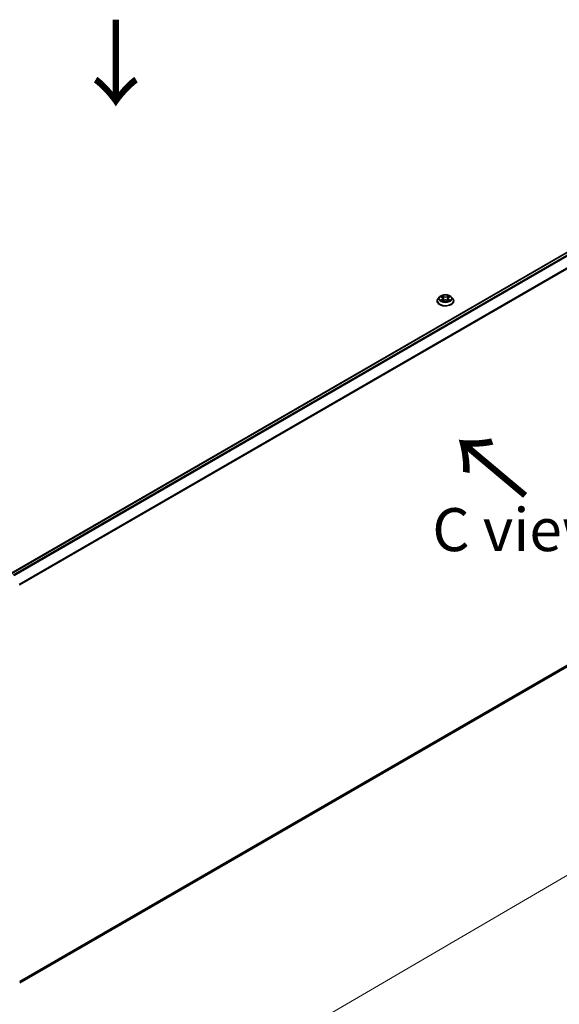
# Model space of a CAD drawing. Units: millimetres. Extents: x 36 to 9285, y 20 to 1706.
# Drawn here: x 188 to 267, y 496 to 639 of the extents above; entities that cross this region are included whole.
import ezdxf

# ---------------------------------------------------------------- set-up
doc = ezdxf.new("R2010")
doc.units = ezdxf.units.MM
doc.header["$LTSCALE"] = 2.5
doc.layers.get('Defpoints').update_dxf_attribs({"lineweight": 25})
for name, color, linetype, lineweight in [('Dimension (ISO)', 7, 'Continuous', 18), ('Symbol (ISO)', 7, 'Continuous', 18), ('Visible (ISO)', 7, 'Continuous', 35), ('Visible Narrow (ISO)', 7, 'Continuous', 25)]:
    doc.layers.add(name, color=color, linetype=linetype, lineweight=lineweight)
doc.styles.add('Note Text (TK)', font='MS PGothic.ttf')
doc.dimstyles.new('Default - Method 1b (TK)', dxfattribs={"dimscale": 2.5, "dimtxt": 2.5, "dimasz": 2.5, "dimexe": 1, "dimexo": 1.5, "dimgap": 1, "dimtad": 1, "dimrnd": 1e-08, "dimdsep": 46, "dimtxsty": 'Note Text (TK)', "dimblk": 'OPEN', "dimcen": 0.09, "dimdle": 5, "dimclrd": 100, "dimclre": 100, "dimclrt": 7, "dimadec": 1, "dimazin": 1, "dimtfac": 1, "dimtmove": 0, "dimatfit": 3, "dimldrblk": 'OPEN', "dimfxl": 1, "dimtolj": 1, "dimlwd": -1, "dimlwe": -1, "dimarcsym": 0})

# ---------------------------------------------------------------- blocks, each defined once
blk = doc.blocks.new('_Open')
at = {"color": 0, "linetype": 'ByBlock', "lineweight": -2}
for p, q in [((-1, 0.167), (0, 0)), ((-1, -0.167), (0, 0)), ((0, 0), (-1, 0))]:
    blk.add_line(p, q, dxfattribs=at)
blk = doc.blocks.new('*D26')
at = {"layer": 'Defpoints', "color": 0}
for p in [(325.13, 579.42), (352.49, 563.62), (174.92, 498.41)]:
    blk.add_point(p, dxfattribs=at)
at = {"layer": 'Dimension (ISO)', "color": 100}
for p, q in [((328.87, 577.26), (354.99, 562.18)), ((213.32, 482.5), (347.09, 560.47)), ((178.66, 496.25), (210.41, 477.92))]:
    blk.add_line(p, q, dxfattribs=at)
at = {"layer": 'Dimension (ISO)', "color": 100, "xscale": 6.25, "yscale": 6.25, "zscale": 6.25}
for p, rotation in [((352.49, 563.62), 30.23571873938214), ((207.92, 479.36), 210.2357187393821)]:
    blk.add_blockref('_Open', p, dxfattribs=dict(at, rotation=rotation))
at = {"layer": 'Dimension (ISO)', "color": 7, "insert": (273.82, 523.61), "char_height": 6.25, "attachment_point": 4, "rotation": 30.2357, "style": 'Note Text (TK)'}
blk.add_mtext('\\A1;{\\Q-29.764;\\W0.818;\\H0.816x;500}', dxfattribs=at)

msp = doc.modelspace()

# ---------------------------------------------------------------- linework, layer by layer
at = {"layer": 'Visible (ISO)'}
for p, q in [((319.7724, 634.9591), (187.2228, 558.4316)), ((249.3006, 598.1255), (249.3006, 598.1394)), ((249.6545, 598.7241), (249.4478, 598.4935)), ((249.8573, 598.7492), (250.0343, 598.6434)), ((250.0673, 598.118), (250.2516, 598.2208)), ((250.1436, 598.4977), (250.1777, 598.1796)), ((250.7664, 598.2208), (250.9507, 598.118)), ((250.8744, 598.4977), (250.8402, 598.1796)), ((250.9836, 598.6434), (251.1606, 598.7492)), ((251.3635, 598.7241), (251.5702, 598.4935)), ((251.7173, 598.1255), (251.7173, 598.1394)), ((188.497, 498.8458), (320.2096, 574.8901))]:
    msp.add_line(p, q, dxfattribs=at)
for points, knots in [([(249.4478, 598.4935), (249.4292, 598.4728), (249.4121, 598.4513), (249.3813, 598.407), (249.3675, 598.3842), (249.3437, 598.3375), (249.3336, 598.3136), (249.3173, 598.2648), (249.311, 598.24), (249.3027, 598.1899), (249.3006, 598.1647), (249.3006, 598.1394)], [3.449424205, 3.449424205, 3.449424205, 3.449424205, 3.544937527, 3.544937527, 3.64045085, 3.64045085, 3.735964172, 3.735964172, 3.831477495, 3.831477495, 3.926990817, 3.926990817, 3.926990817, 3.926990817]), ([(249.3006, 598.1255), (249.3006, 598.051), (249.3203, 597.9767), (249.3965, 597.8344), (249.4544, 597.7666), (249.6038, 597.6437), (249.6966, 597.5891), (249.9066, 597.4999), (250.0238, 597.4655), (250.2703, 597.4201), (250.3995, 597.4092), (250.6571, 597.4116), (250.7855, 597.425), (251.0289, 597.4748), (251.144, 597.5113), (251.3494, 597.6044), (251.4397, 597.661), (251.5854, 597.7895), (251.641, 597.8614), (251.7031, 597.9986), (251.7173, 598.062), (251.7173, 598.1255)], [3.92699082, 3.92699082, 3.92699082, 3.92699082, 4.2267014, 4.2267014, 4.53911238, 4.53911238, 4.86360542, 4.86360542, 5.18933336, 5.18933336, 5.51408383, 5.51408383, 5.83843868, 5.83843868, 6.16327278, 6.16327278, 6.48907018, 6.48907018, 6.81298523, 6.81298523, 7.06858347, 7.06858347, 7.06858347, 7.06858347]), ([(251.3635, 598.7241), (251.3123, 598.7812), (251.2474, 598.8312), (251.0942, 598.9174), (251.0049, 598.9528), (250.8134, 599.0046), (250.7112, 599.0209), (250.5039, 599.0335), (250.399, 599.0298), (250.1959, 599.0028), (250.0978, 598.9794), (249.9175, 598.9144), (249.8354, 598.8727), (249.7239, 598.7928), (249.6865, 598.7598), (249.6545, 598.7241)], [1.26296478, 1.26296478, 1.26296478, 1.26296478, 1.5839777, 1.5839777, 1.9184063, 1.9184063, 2.25148375, 2.25148375, 2.58279719, 2.58279719, 2.9145331, 2.9145331, 3.24851107, 3.24851107, 3.4494242, 3.4494242, 3.4494242, 3.4494242]), ([(249.9374, 598.2069), (249.945, 598.2007), (249.9531, 598.1944), (249.9706, 598.1819), (249.98, 598.1756), (249.9998, 598.1632), (250.0104, 598.1571), (250.0325, 598.1452), (250.0441, 598.1393), (250.0632, 598.1303), (250.0705, 598.1271), (250.0779, 598.1239)], [4.534901476, 4.534901476, 4.534901476, 4.534901476, 4.605051412, 4.605051412, 4.675201349, 4.675201349, 4.745351285, 4.745351285, 4.815501221, 4.815501221, 4.856375894, 4.856375894, 4.856375894, 4.856375894]), ([(250.1436, 598.4977), (250.1424, 598.509), (250.1397, 598.5203), (250.1319, 598.5422), (250.1267, 598.5528), (250.114, 598.5734), (250.1064, 598.5833), (250.0892, 598.6021), (250.0795, 598.6111), (250.0583, 598.628), (250.0467, 598.636), (250.0343, 598.6434)], [0.847301519, 0.847301519, 0.847301519, 0.847301519, 0.988509822, 0.988509822, 1.129718125, 1.129718125, 1.270926428, 1.270926428, 1.412134731, 1.412134731, 1.553343034, 1.553343034, 1.553343034, 1.553343034]), ([(250.7664, 598.2208), (250.7386, 598.2363), (250.707, 598.2491), (250.639, 598.2686), (250.6025, 598.2752), (250.528, 598.2819), (250.4899, 598.2819), (250.4154, 598.2752), (250.379, 598.2686), (250.311, 598.2491), (250.2794, 598.2363), (250.2516, 598.2208)], [1.58824962, 1.58824962, 1.58824962, 1.58824962, 1.89542757, 1.89542757, 2.20260552, 2.20260552, 2.50978346, 2.50978346, 2.81696141, 2.81696141, 3.12413936, 3.12413936, 3.12413936, 3.12413936]), ([(250.9836, 598.6434), (250.9712, 598.636), (250.9597, 598.628), (250.9384, 598.6111), (250.9288, 598.6021), (250.9115, 598.5833), (250.904, 598.5734), (250.8912, 598.5528), (250.886, 598.5422), (250.8782, 598.5203), (250.8756, 598.509), (250.8744, 598.4977)], [3.159045946, 3.159045946, 3.159045946, 3.159045946, 3.300254249, 3.300254249, 3.441462552, 3.441462552, 3.582670855, 3.582670855, 3.723879158, 3.723879158, 3.865087461, 3.865087461, 3.865087461, 3.865087461]), ([(250.9401, 598.1239), (250.9475, 598.1271), (250.9547, 598.1303), (250.9739, 598.1393), (250.9855, 598.1452), (251.0076, 598.1571), (251.0181, 598.1632), (251.038, 598.1756), (251.0473, 598.1819), (251.0648, 598.1944), (251.073, 598.2007), (251.0805, 598.2069)], [6.139198394, 6.139198394, 6.139198394, 6.139198394, 6.180073066, 6.180073066, 6.250223003, 6.250223003, 6.320372939, 6.320372939, 6.390522875, 6.390522875, 6.460672811, 6.460672811, 6.460672811, 6.460672811]), ([(251.7173, 598.1394), (251.7173, 598.1647), (251.7152, 598.1899), (251.7069, 598.24), (251.7007, 598.2648), (251.6844, 598.3136), (251.6743, 598.3375), (251.6504, 598.3842), (251.6367, 598.407), (251.6059, 598.4513), (251.5888, 598.4728), (251.5702, 598.4935)], [0.785398163, 0.785398163, 0.785398163, 0.785398163, 0.880911486, 0.880911486, 0.976424808, 0.976424808, 1.071938131, 1.071938131, 1.167451453, 1.167451453, 1.262964775, 1.262964775, 1.262964775, 1.262964775])]:
    msp.add_open_spline(points, degree=3, knots=knots, dxfattribs=at)
at = {"layer": 'Visible Narrow (ISO)'}
for p, q in [((187.2595, 558.4105), (319.8349, 634.9529)), ((320.1471, 634.7727), (187.5717, 558.2303)), ((187.6714, 558.1727), (320.215, 634.6968)), ((320.9045, 633.3432), (188.4442, 556.8671)), ((188.4792, 556.7984), (320.925, 633.266)), ((249.798, 598.7774), (250.0236, 598.6425)), ((250.0236, 598.357), (249.798, 598.2221)), ((249.8967, 598.2484), (250.0386, 598.3332)), ((250.2617, 598.78), (250.0281, 598.9103)), ((250.0281, 598.0893), (250.2617, 598.2196)), ((250.0386, 598.3332), (250.0532, 598.1351)), ((250.1004, 598.8377), (250.2473, 598.7558)), ((250.2473, 598.7558), (250.2263, 598.4608)), ((250.9899, 598.9103), (250.7562, 598.78)), ((250.7562, 598.2196), (250.9899, 598.0893)), ((250.7706, 598.7558), (250.9175, 598.8377)), ((250.7706, 598.7558), (250.7916, 598.4608)), ((250.9794, 598.3332), (250.9647, 598.1351)), ((250.9794, 598.3332), (251.1212, 598.2484)), ((250.9943, 598.6425), (251.22, 598.7774)), ((251.22, 598.2221), (250.9943, 598.357)), ((320.925, 575.5047), (188.497, 499.0473)), ((188.497, 499.0057), (320.9045, 575.4512)), ((320.215, 574.8938), (188.497, 498.8464))]:
    msp.add_line(p, q, dxfattribs=at)
for centre, major_axis, ratio, start_param, end_param in [((250.509, 598.1765), (-1.1949, 0), 0.57735027, 5.8056187, 9.90234457), ((250.509, 598.1394), (-1.2083, 0), 0.57735027, 0, 3.14159265), ((250.509, 598.1255), (1.2083, 0), 0.57735027, 3.14159265, 6.28318531), ((250.509, 598.4688), (-0.9621, 0), 0.57735027, 5.8056187, 9.90234457), ((250.509, 598.4998), (-0.8584, 0), 0.57735027, 5.30710262, 5.68847167), ((250.509, 598.4998), (0.8584, 0), 0.57735027, 3.7363063, 4.11767534), ((249.9116, 598.2415), (-0.004, -0.0204), 0.77975364, 4.52690487, 5.92208704), ((249.972, 598.1982), (-0.0177, -0.011), 0.72973605, 5.16344533, 5.77548257), ((250.509, 598.4053), (0.6717, 0), 0.57735027, 2.17629431, 2.42062218), ((250.0236, 598.6255), (0.0107, 0.0179), 0.58733849, 0, 0.79427846), ((249.7676, 598.4998), (0.3559, 0), 0.57735027, 5.51524044, 7.05113018), ((250.0236, 598.34), (0.0107, -0.0179), 0.58733849, 0.86378433, 2.3473142), ((249.7676, 598.4842), (0.3767, 0), 0.57735027, 5.51524044, 6.34508866), ((250.086, 598.8306), (-0.017, -0.012), 0.18497367, 1.04331702, 2.43849919), ((250.1373, 598.7229), (-0.0201, -0.0056), 0.22291783, 3.85158054, 5.20700366), ((250.2119, 598.4536), (-0.0201, -0.0056), 0.22288452, 3.85157383, 5.20261978), ((250.2617, 598.763), (-0.0101, -0.0182), 0.56718618, 3.91841516, 5.40194502), ((250.509, 598.9123), (0.3767, 0), 0.57735027, 3.94444411, 5.48033385), ((250.2617, 598.2026), (-0.0101, 0.0182), 0.56718618, 5.5063628, 6.28318531), ((250.509, 598.9278), (-0.3559, 0), 0.57735027, 0.80285146, 2.3387412), ((250.509, 598.0718), (0.3559, 0), 0.57735027, 0.80285146, 2.3387412), ((250.7562, 598.763), (0.0101, -0.0182), 0.56718618, 0.88124028, 2.36477015), ((250.7562, 598.2026), (0.0101, 0.0182), 0.56718618, 0, 0.7768225), ((250.8061, 598.4536), (-0.0201, 0.0056), 0.22288452, 4.22215818, 5.57320413), ((251.2503, 598.4998), (-0.3559, 0), 0.57735027, 5.51524044, 7.05113018), ((250.8807, 598.7229), (-0.0201, 0.0056), 0.22291783, 4.2177743, 5.57319742), ((251.2503, 598.4842), (-0.3767, 0), 0.57735027, 6.22128195, 7.05113018), ((250.509, 598.4053), (0.6717, 0), 0.57735027, 0.72097047, 0.96529834), ((250.9319, 598.8306), (-0.017, 0.012), 0.18497367, 0.70309346, 2.09827563), ((250.9943, 598.34), (-0.0107, -0.0179), 0.58733849, 3.93587111, 5.41940097), ((250.9943, 598.6255), (-0.0107, 0.0179), 0.58733849, 5.48890685, 6.28318531), ((250.509, 598.4998), (-0.8584, 0), 0.57735027, 3.7363063, 4.11767534), ((250.509, 598.4998), (0.8584, 0), 0.57735027, 5.30710262, 5.68847167), ((251.0459, 598.1982), (-0.0177, 0.011), 0.72973605, 3.64929539, 4.26133263), ((251.1063, 598.2415), (0.004, -0.0204), 0.77975364, 0.36109827, 1.75628044)]:
    msp.add_ellipse(centre, major_axis=major_axis, ratio=ratio, start_param=start_param, end_param=end_param, dxfattribs=at)
msp.add_ellipse((250.509, 598.4998), major_axis=(0.8923, 0), ratio=0.57735027, dxfattribs=at)
for points, knots in [([(249.8977, 598.7251), (249.8943, 598.7289), (249.8907, 598.7324), (249.878, 598.7437), (249.868, 598.7504), (249.8483, 598.761), (249.8387, 598.7652), (249.8187, 598.7724), (249.8083, 598.7752), (249.798, 598.7774)], [0.0019082576, 0.0019082576, 0.0019082576, 0.0019082576, 0.0059340385, 0.0059340385, 0.0154285, 0.0154285, 0.0237449879, 0.0237449879, 0.0323943032, 0.0323943032, 0.0323943032, 0.0323943032]), ([(249.798, 598.7774), (249.8074, 598.7739), (249.8168, 598.77), (249.8352, 598.7614), (249.8441, 598.7569), (249.8542, 598.751), (249.8558, 598.7501), (249.8573, 598.7492)], [-0.0323943032, -0.0323943032, -0.0323943032, -0.0323943032, -0.0237449879, -0.0237449879, -0.0154285, -0.0154285, -0.013913302, -0.013913302, -0.013913302, -0.013913302]), ([(249.8967, 598.2484), (249.8897, 598.247), (249.882, 598.2456), (249.8607, 598.2411), (249.8467, 598.2377), (249.821, 598.2302), (249.8094, 598.2264), (249.798, 598.2221)], [-0.0320559737, -0.0320559737, -0.0320559737, -0.0320559737, -0.0236501899, -0.0236501899, -0.0102009359, -0.0102009359, 0.0003383294, 0.0003383294, 0.0003383294, 0.0003383294]), ([(249.798, 598.2221), (249.8105, 598.2248), (249.8232, 598.2265), (249.8513, 598.2284), (249.8663, 598.228), (249.8881, 598.2259), (249.8958, 598.2247), (249.9023, 598.2235)], [-0.0003383294, -0.0003383294, -0.0003383294, -0.0003383294, 0.0102009359, 0.0102009359, 0.0236501899, 0.0236501899, 0.0320559737, 0.0320559737, 0.0320559737, 0.0320559737]), ([(249.9571, 598.2051), (249.9498, 598.2168), (249.9408, 598.2266), (249.9204, 598.2411), (249.909, 598.246), (249.8967, 598.2484)], [0, 0, 0, 0, 0.0145850634, 0.0145850634, 0.0289828459, 0.0289828459, 0.0289828459, 0.0289828459]), ([(249.9023, 598.2235), (249.9133, 598.2214), (249.9236, 598.2171), (249.9343, 598.2094), (249.9359, 598.2082), (249.9374, 598.2069)], [-0.0289828459, -0.0289828459, -0.0289828459, -0.0289828459, -0.0145850634, -0.0145850634, -0.0120420166, -0.0120420166, -0.0120420166, -0.0120420166]), ([(250.1004, 598.8377), (250.0936, 598.8444), (250.087, 598.8512), (250.0702, 598.8687), (250.0604, 598.879), (250.0431, 598.8964), (250.0355, 598.9037), (250.0281, 598.9103)], [-0.0320559737, -0.0320559737, -0.0320559737, -0.0320559737, -0.0236501899, -0.0236501899, -0.0102009359, -0.0102009359, 0.0003383294, 0.0003383294, 0.0003383294, 0.0003383294]), ([(250.0281, 598.9103), (250.0327, 598.903), (250.0373, 598.8947), (250.0485, 598.8739), (250.0551, 598.8611), (250.0678, 598.839), (250.0732, 598.8303), (250.0794, 598.8218)], [-0.0003383294, -0.0003383294, -0.0003383294, -0.0003383294, 0.0102009359, 0.0102009359, 0.0236501899, 0.0236501899, 0.0320559737, 0.0320559737, 0.0320559737, 0.0320559737]), ([(250.0742, 598.1219), (250.0718, 598.122), (250.0696, 598.1219), (250.0615, 598.121), (250.0564, 598.119), (250.0474, 598.1131), (250.0434, 598.1095), (250.0357, 598.1006), (250.0318, 598.0952), (250.0281, 598.0893)], [0.0024401637, 0.0024401637, 0.0024401637, 0.0024401637, 0.0059340385, 0.0059340385, 0.0154285, 0.0154285, 0.0237449879, 0.0237449879, 0.0323943032, 0.0323943032, 0.0323943032, 0.0323943032]), ([(250.0281, 598.0893), (250.0342, 598.0947), (250.0404, 598.0998), (250.0526, 598.1089), (250.0586, 598.113), (250.0656, 598.117), (250.0664, 598.1175), (250.0673, 598.118)], [-0.0323943032, -0.0323943032, -0.0323943032, -0.0323943032, -0.0237449879, -0.0237449879, -0.0154285, -0.0154285, -0.0142996638, -0.0142996638, -0.0142996638, -0.0142996638]), ([(250.0794, 598.8218), (250.0899, 598.8073), (250.0993, 598.7916), (250.1153, 598.7587), (250.1218, 598.7415), (250.1266, 598.7242)], [-0.0289828459, -0.0289828459, -0.0289828459, -0.0289828459, -0.0145850634, -0.0145850634, 0, 0, 0, 0]), ([(250.1517, 598.73), (250.1464, 598.749), (250.1393, 598.768), (250.1219, 598.8043), (250.1118, 598.8217), (250.1004, 598.8377)], [0, 0, 0, 0, 0.0145850634, 0.0145850634, 0.0289828459, 0.0289828459, 0.0289828459, 0.0289828459]), ([(250.1266, 598.7242), (250.1391, 598.6793), (250.1515, 598.6344), (250.1764, 598.5447), (250.1889, 598.4998), (250.2013, 598.455)], [-0.0687798542, -0.0687798542, -0.0687798542, -0.0687798542, -0.0343899271, -0.0343899271, 0, 0, 0, 0]), ([(250.2263, 598.4608), (250.2139, 598.5056), (250.2014, 598.5505), (250.1765, 598.6403), (250.1641, 598.6851), (250.1517, 598.73)], [0, 0, 0, 0, 0.0343899271, 0.0343899271, 0.0687798542, 0.0687798542, 0.0687798542, 0.0687798542]), ([(250.2013, 598.455), (250.2191, 598.3909), (250.2395, 598.3279), (250.2673, 598.2554), (250.2717, 598.2443), (250.2761, 598.2333)], [-0.0982412545, -0.0982412545, -0.0982412545, -0.0982412545, -0.0491206273, -0.0491206273, -0.0402334775, -0.0402334775, -0.0402334775, -0.0402334775]), ([(250.2959, 598.2419), (250.2919, 598.2525), (250.288, 598.263), (250.2622, 598.3348), (250.243, 598.3973), (250.2263, 598.4608)], [0.0405862574, 0.0405862574, 0.0405862574, 0.0405862574, 0.0491206273, 0.0491206273, 0.0982412545, 0.0982412545, 0.0982412545, 0.0982412545]), ([(250.7916, 598.4608), (250.7749, 598.3973), (250.7557, 598.3348), (250.7299, 598.263), (250.726, 598.2525), (250.722, 598.2419)], [0, 0, 0, 0, 0.0491206273, 0.0491206273, 0.0576549971, 0.0576549971, 0.0576549971, 0.0576549971]), ([(250.7418, 598.2333), (250.7463, 598.2443), (250.7506, 598.2554), (250.7784, 598.3279), (250.7988, 598.3909), (250.8166, 598.455)], [-0.058007777, -0.058007777, -0.058007777, -0.058007777, -0.0491206273, -0.0491206273, 0, 0, 0, 0]), ([(250.8663, 598.73), (250.8538, 598.6851), (250.8414, 598.6403), (250.8165, 598.5505), (250.8041, 598.5056), (250.7916, 598.4608)], [0, 0, 0, 0, 0.0343899271, 0.0343899271, 0.0687798542, 0.0687798542, 0.0687798542, 0.0687798542]), ([(250.8166, 598.455), (250.8291, 598.4998), (250.8415, 598.5447), (250.8664, 598.6344), (250.8789, 598.6793), (250.8913, 598.7242)], [-0.0687798542, -0.0687798542, -0.0687798542, -0.0687798542, -0.0343899271, -0.0343899271, 0, 0, 0, 0]), ([(250.9175, 598.8377), (250.9061, 598.8216), (250.8959, 598.8041), (250.8786, 598.7678), (250.8715, 598.7489), (250.8663, 598.73)], [0, 0, 0, 0, 0.014491423, 0.014491423, 0.0289828459, 0.0289828459, 0.0289828459, 0.0289828459]), ([(250.8913, 598.7242), (250.8961, 598.7413), (250.9026, 598.7585), (250.9186, 598.7914), (250.928, 598.8072), (250.9386, 598.8218)], [-0.0289828459, -0.0289828459, -0.0289828459, -0.0289828459, -0.014491423, -0.014491423, 0, 0, 0, 0]), ([(250.9899, 598.9103), (250.9838, 598.9048), (250.9776, 598.899), (250.9654, 598.887), (250.9593, 598.8808), (250.9462, 598.8671), (250.9391, 598.8596), (250.927, 598.8472), (250.9223, 598.8424), (250.9175, 598.8377)], [-0.0323943032, -0.0323943032, -0.0323943032, -0.0323943032, -0.0237449879, -0.0237449879, -0.0154285, -0.0154285, -0.0059340385, -0.0059340385, 0, 0, 0, 0]), ([(250.9386, 598.8218), (250.9429, 598.8278), (250.9469, 598.8339), (250.9564, 598.8497), (250.9616, 598.8591), (250.9706, 598.8759), (250.9745, 598.8834), (250.9823, 598.8976), (250.9861, 598.9043), (250.9899, 598.9103)], [0, 0, 0, 0, 0.0059340385, 0.0059340385, 0.0154285, 0.0154285, 0.0237449879, 0.0237449879, 0.0323943032, 0.0323943032, 0.0323943032, 0.0323943032]), ([(250.9899, 598.0893), (250.9853, 598.0965), (250.9806, 598.1029), (250.9694, 598.1145), (250.9628, 598.119), (250.9515, 598.1218), (250.9478, 598.1221), (250.9437, 598.1219)], [-0.0003383294, -0.0003383294, -0.0003383294, -0.0003383294, 0.0102009359, 0.0102009359, 0.0236501899, 0.0236501899, 0.02961581, 0.02961581, 0.02961581, 0.02961581]), ([(250.9507, 598.118), (250.9563, 598.1149), (250.9618, 598.1113), (250.9749, 598.102), (250.9824, 598.0959), (250.9899, 598.0893)], [-0.0177563099, -0.0177563099, -0.0177563099, -0.0177563099, -0.0102009359, -0.0102009359, 0.0003383294, 0.0003383294, 0.0003383294, 0.0003383294]), ([(251.1212, 598.2484), (251.1089, 598.2459), (251.0974, 598.241), (251.077, 598.2264), (251.0681, 598.2168), (251.0609, 598.2051)], [0, 0, 0, 0, 0.014491423, 0.014491423, 0.0289828459, 0.0289828459, 0.0289828459, 0.0289828459]), ([(251.0805, 598.2069), (251.082, 598.2082), (251.0835, 598.2093), (251.0942, 598.217), (251.1046, 598.2214), (251.1157, 598.2235)], [-0.0169408293, -0.0169408293, -0.0169408293, -0.0169408293, -0.014491423, -0.014491423, 0, 0, 0, 0]), ([(251.1157, 598.2235), (251.1202, 598.2244), (251.1254, 598.2252), (251.14, 598.227), (251.1499, 598.2278), (251.1696, 598.228), (251.1792, 598.2277), (251.1993, 598.2258), (251.2097, 598.2243), (251.22, 598.2221)], [0, 0, 0, 0, 0.0059340385, 0.0059340385, 0.0154285, 0.0154285, 0.0237449879, 0.0237449879, 0.0323943032, 0.0323943032, 0.0323943032, 0.0323943032]), ([(251.22, 598.7774), (251.2074, 598.7748), (251.1947, 598.7711), (251.1667, 598.76), (251.1516, 598.7521), (251.1317, 598.7367), (251.1257, 598.7312), (251.1203, 598.7251)], [-0.0003383294, -0.0003383294, -0.0003383294, -0.0003383294, 0.0102009359, 0.0102009359, 0.0236501899, 0.0236501899, 0.0301477161, 0.0301477161, 0.0301477161, 0.0301477161]), ([(251.22, 598.2221), (251.2106, 598.2256), (251.2011, 598.2288), (251.1828, 598.2345), (251.1739, 598.2369), (251.1554, 598.2415), (251.146, 598.2435), (251.1315, 598.2464), (251.1262, 598.2474), (251.1212, 598.2484)], [-0.0323943032, -0.0323943032, -0.0323943032, -0.0323943032, -0.0237449879, -0.0237449879, -0.0154285, -0.0154285, -0.0059340385, -0.0059340385, 0, 0, 0, 0]), ([(251.1606, 598.7492), (251.1687, 598.7541), (251.1771, 598.7586), (251.197, 598.7682), (251.2085, 598.7731), (251.22, 598.7774)], [-0.0181426717, -0.0181426717, -0.0181426717, -0.0181426717, -0.0102009359, -0.0102009359, 0.0003383294, 0.0003383294, 0.0003383294, 0.0003383294])]:
    msp.add_open_spline(points, degree=3, knots=knots, dxfattribs=at)
for points in [[(249.9719, 598.1811), (249.967, 598.1891), (249.962, 598.1971), (249.9571, 598.2051)], [(251.0609, 598.2051), (251.0559, 598.1971), (251.051, 598.1891), (251.046, 598.1811)]]:
    msp.add_open_spline(points, degree=3, dxfattribs=at)

# ---------------------------------------------------------------- texts
at = {"layer": 'Symbol (ISO)', "color": 7, "char_height": 10, "attachment_point": 4, "line_spacing_factor": 1.5, "style": 'Note Text (TK)'}
for insert, rotation in [((202.319, 639.6267), 270), ((262.6534, 569.6089), 140)]:
    msp.add_mtext('\\fMS PGothic|b0|i0;{\\H10.0000;→}', dxfattribs=dict(at, insert=insert, rotation=rotation))
at = {"layer": 'Symbol (ISO)', "color": 7, "insert": (261.4501, 564.8386), "char_height": 6.25, "attachment_point": 5, "line_spacing_factor": 1.5, "style": 'Note Text (TK)'}
msp.add_mtext('\\fＭＳ Ｐゴシック|b0|i0;C view', dxfattribs=at)

# ---------------------------------------------------------------- dimensions: what is measured, and where the dimension line sits
at = {"layer": 'Dimension (ISO)', "color": 100}
dim = msp.add_linear_dim(base=(352.4923, 563.6215), p1=(174.9193, 498.4082), p2=(325.1336, 579.4171), angle=210.235719, text='{\\Q-29.764;\\W0.818;\\H0.816x;500}', dimstyle='Default - Method 1b (TK)', override={"dimgap": 1, "dimdec": 0, "dimlfac": 0.4, "dimtol": 0, "dimlim": 0, "dimtp": 0, "dimtm": 0, "dimtdec": 0, "dimtofl": 0, "dimatfit": 1}, dxfattribs=at)
dim.commit()
dim.dimension.update_dxf_attribs({"geometry": '*D26', "text_midpoint": (280.2051, 521.489), "dimtype": 160})

doc.saveas('drawing.dxf')
